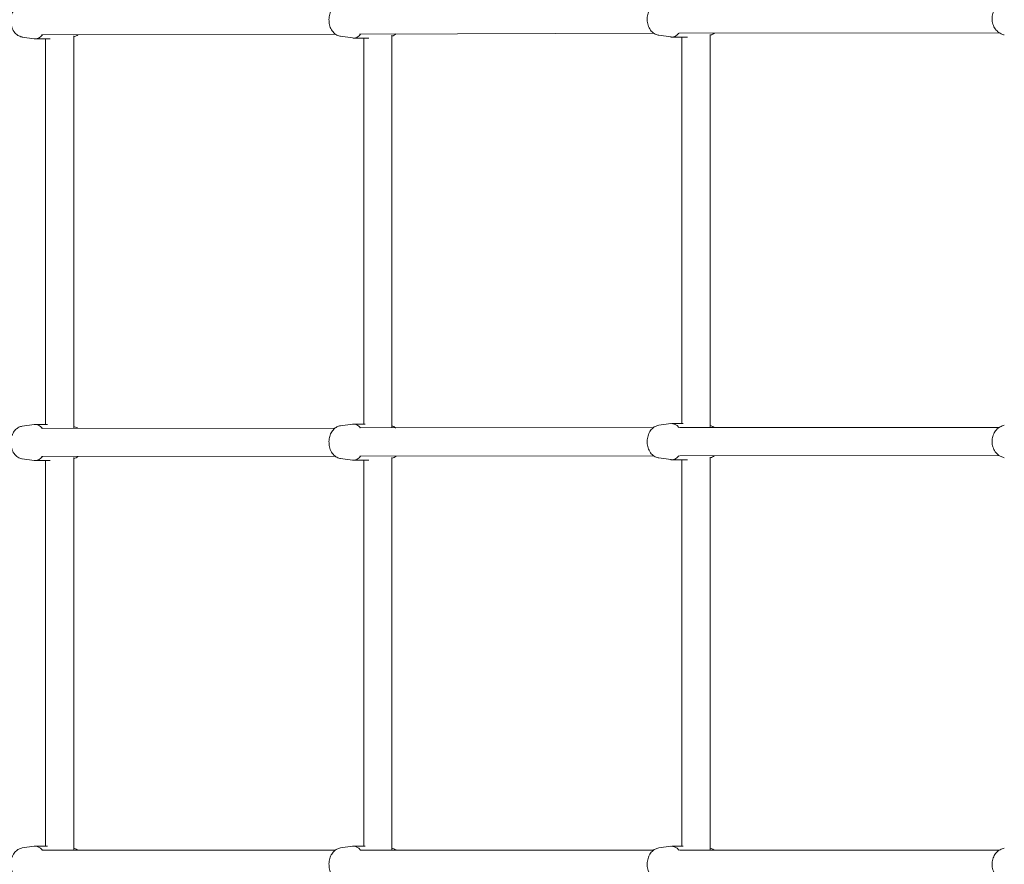
# Model space of a CAD drawing. Units: inches. Extents: x 69 to 226, y -170 to -15.
# Drawn here: x 144 to 150, y -67 to -62 of the extents above; entities that cross this region are included whole.
import ezdxf

# ---------------------------------------------------------------- set-up
doc = ezdxf.new("R2010")
doc.units = ezdxf.units.IN
doc.header["$MEASUREMENT"] = 0
doc.layers.add('Work Layer', color=7, linetype='Continuous')

# ---------------------------------------------------------------- blocks, each defined once
blk = doc.blocks.new('block 1687')
at = {"layer": 'Work Layer', "color": 7, "lineweight": 18}
blk.add_open_spline([(144.0981, -67.1856), (144.0835, -67.1672), (144.0649, -67.1584), (144.0463, -67.161)], degree=3, dxfattribs=at)
blk = doc.blocks.new('block 1689')
at = {"layer": 'Work Layer', "color": 7, "lineweight": 18}
blk.add_open_spline([(144.0463, -64.7042), (144.0484, -64.7045), (144.0505, -64.7047), (144.0527, -64.7047)], degree=3, dxfattribs=at)
blk = doc.blocks.new('block 1690')
at = {"layer": 'Work Layer', "color": 7, "lineweight": 18}
blk.add_open_spline([(144.0981, -64.4996), (144.0834, -64.4813), (144.0649, -64.4725), (144.0463, -64.4751)], degree=3, dxfattribs=at)
blk = doc.blocks.new('block 1691')
at = {"layer": 'Work Layer', "color": 7, "lineweight": 18}
blk.add_open_spline([(144.0527, -64.7047), (144.0692, -64.7047), (144.0852, -64.6958), (144.0982, -64.6796)], degree=3, dxfattribs=at)
blk = doc.blocks.new('block 1692')
at = {"layer": 'Work Layer', "color": 7, "lineweight": 18}
blk.add_open_spline([(144.0463, -62.0183), (144.0484, -62.0186), (144.0505, -62.0188), (144.0527, -62.0188)], degree=3, dxfattribs=at)
blk = doc.blocks.new('block 1694')
at = {"layer": 'Work Layer', "color": 7, "lineweight": 18}
blk.add_open_spline([(144.0527, -62.0188), (144.0692, -62.0188), (144.0853, -62.0099), (144.0982, -61.9937)], degree=3, dxfattribs=at)
blk = doc.blocks.new('block 1699')
at = {"layer": 'Work Layer', "color": 7, "lineweight": 18}
blk.add_open_spline([(146.1252, -67.1856), (146.1105, -67.1672), (146.092, -67.1584), (146.0734, -67.161)], degree=3, dxfattribs=at)
blk = doc.blocks.new('block 1701')
at = {"layer": 'Work Layer', "color": 7, "lineweight": 18}
blk.add_open_spline([(146.0734, -64.7018), (146.0755, -64.7021), (146.0776, -64.7023), (146.0798, -64.7023)], degree=3, dxfattribs=at)
blk = doc.blocks.new('block 1702')
at = {"layer": 'Work Layer', "color": 7, "lineweight": 18}
blk.add_open_spline([(146.1251, -64.4972), (146.1105, -64.4789), (146.092, -64.4701), (146.0734, -64.4727)], degree=3, dxfattribs=at)
blk = doc.blocks.new('block 1703')
at = {"layer": 'Work Layer', "color": 7, "lineweight": 18}
blk.add_open_spline([(146.0798, -64.7023), (146.0963, -64.7023), (146.1123, -64.6934), (146.1252, -64.6772)], degree=3, dxfattribs=at)
blk = doc.blocks.new('block 1704')
at = {"layer": 'Work Layer', "color": 7, "lineweight": 18}
blk.add_open_spline([(146.0734, -62.0136), (146.0755, -62.0139), (146.0776, -62.014), (146.0798, -62.014)], degree=3, dxfattribs=at)
blk = doc.blocks.new('block 1706')
at = {"layer": 'Work Layer', "color": 7, "lineweight": 18}
blk.add_open_spline([(146.0798, -62.014), (146.0963, -62.014), (146.1124, -62.0051), (146.1253, -61.9889)], degree=3, dxfattribs=at)
blk = doc.blocks.new('block 1711')
at = {"layer": 'Work Layer', "color": 7, "lineweight": 18}
blk.add_open_spline([(148.1526, -67.1857), (148.1379, -67.1673), (148.1193, -67.1584), (148.1007, -67.161)], degree=3, dxfattribs=at)
blk = doc.blocks.new('block 1713')
at = {"layer": 'Work Layer', "color": 7, "lineweight": 18}
blk.add_open_spline([(148.1007, -64.6988), (148.1028, -64.6991), (148.1049, -64.6992), (148.1071, -64.6992)], degree=3, dxfattribs=at)
blk = doc.blocks.new('block 1714')
at = {"layer": 'Work Layer', "color": 7, "lineweight": 18}
blk.add_open_spline([(148.1525, -64.4943), (148.1379, -64.4759), (148.1193, -64.4671), (148.1007, -64.4697)], degree=3, dxfattribs=at)
blk = doc.blocks.new('block 1715')
at = {"layer": 'Work Layer', "color": 7, "lineweight": 18}
blk.add_open_spline([(148.1071, -64.6992), (148.1236, -64.6992), (148.1396, -64.6904), (148.1525, -64.6741)], degree=3, dxfattribs=at)
blk = doc.blocks.new('block 1716')
at = {"layer": 'Work Layer', "color": 7, "lineweight": 18}
blk.add_open_spline([(148.1007, -62.0074), (148.1028, -62.0077), (148.1049, -62.0079), (148.1071, -62.0079)], degree=3, dxfattribs=at)
blk = doc.blocks.new('block 1718')
at = {"layer": 'Work Layer', "color": 7, "lineweight": 18}
blk.add_open_spline([(148.1071, -62.0079), (148.1236, -62.0079), (148.1396, -61.999), (148.1525, -61.9828)], degree=3, dxfattribs=at)
blk = doc.blocks.new('block 5192')
at = {"layer": 'Work Layer', "color": 7, "lineweight": 18}
blk.add_lwpolyline([(148.3518, -67.1856), (148.3518, -64.6835)], dxfattribs=at)
blk = doc.blocks.new('block 5193')
at = {"layer": 'Work Layer', "color": 7, "lineweight": 18}
blk.add_lwpolyline([(148.3518, -64.4941), (148.3518, -61.9921)], dxfattribs=at)
blk = doc.blocks.new('block 5198')
at = {"layer": 'Work Layer', "color": 7, "lineweight": 18}
blk.add_lwpolyline([(148.1718, -67.1606), (148.1718, -64.6992)], dxfattribs=at)
blk = doc.blocks.new('block 5199')
at = {"layer": 'Work Layer', "color": 7, "lineweight": 18}
blk.add_lwpolyline([(148.1718, -64.4692), (148.1718, -62.0079)], dxfattribs=at)
blk = doc.blocks.new('block 5204')
at = {"layer": 'Work Layer', "color": 7, "lineweight": 18}
blk.add_lwpolyline([(146.3246, -67.1856), (146.3246, -64.6851)], dxfattribs=at)
blk = doc.blocks.new('block 5205')
at = {"layer": 'Work Layer', "color": 7, "lineweight": 18}
blk.add_lwpolyline([(146.3246, -64.4969), (146.3246, -61.9968)], dxfattribs=at)
blk = doc.blocks.new('block 5210')
at = {"layer": 'Work Layer', "color": 7, "lineweight": 18}
blk.add_lwpolyline([(146.1446, -67.1606), (146.1446, -64.7023)], dxfattribs=at)
blk = doc.blocks.new('block 5211')
at = {"layer": 'Work Layer', "color": 7, "lineweight": 18}
blk.add_lwpolyline([(146.1446, -64.4723), (146.1446, -62.014)], dxfattribs=at)
blk = doc.blocks.new('block 5214')
at = {"layer": 'Work Layer', "color": 7, "lineweight": 18}
blk.add_lwpolyline([(144.1173, -62.0188), (144.1173, -64.4747)], dxfattribs=at)
blk = doc.blocks.new('block 5215')
at = {"layer": 'Work Layer', "color": 7, "lineweight": 18}
blk.add_lwpolyline([(144.1173, -64.7047), (144.1173, -67.1606)], dxfattribs=at)
blk = doc.blocks.new('block 5220')
at = {"layer": 'Work Layer', "color": 7, "lineweight": 18}
blk.add_lwpolyline([(144.2973, -61.9999), (144.2973, -64.4994)], dxfattribs=at)
blk = doc.blocks.new('block 5221')
at = {"layer": 'Work Layer', "color": 7, "lineweight": 18}
blk.add_lwpolyline([(144.2973, -64.6858), (144.2973, -67.1856)], dxfattribs=at)
blk = doc.blocks.new('block 6434')
at = {"layer": 'Work Layer', "color": 7, "lineweight": 18}
blk.add_open_spline([(143.9697, -67.1717), (143.9618, -67.1728), (143.9542, -67.1753), (143.9474, -67.1787), (143.9397, -67.1826), (143.933, -67.1877), (143.9274, -67.1933), (143.9204, -67.2002), (143.915, -67.208), (143.9106, -67.2161), (143.9054, -67.2259), (143.9018, -67.2363), (143.8995, -67.2469), (143.8971, -67.2581), (143.8961, -67.2696), (143.8966, -67.281), (143.897, -67.2925), (143.8989, -67.3038), (143.9023, -67.3148), (143.9056, -67.3257), (143.9105, -67.3362), (143.9173, -67.3458), (143.9234, -67.3545), (143.9312, -67.3625), (143.941, -67.3688), (143.9485, -67.3736), (143.9573, -67.3772), (143.9667, -67.379), (143.9677, -67.3792), (143.9687, -67.3793), (143.9697, -67.3795)], degree=3, knots=[0, 0, 0, 0, 1, 1, 1, 2, 2, 2, 3, 3, 3, 4, 4, 4, 5, 5, 5, 6, 6, 6, 7, 7, 7, 8, 8, 8, 9, 9, 9, 10, 10, 10, 10], dxfattribs=at)
blk = doc.blocks.new('block 6436')
at = {"layer": 'Work Layer', "color": 7, "lineweight": 18}
blk.add_lwpolyline([(143.9697, -67.1717), (144.0463, -67.161)], dxfattribs=at)
blk = doc.blocks.new('block 6438')
at = {"layer": 'Work Layer', "color": 7, "lineweight": 18}
blk.add_lwpolyline([(144.0527, -67.1606), (144.1299, -67.1606)], dxfattribs=at)
blk = doc.blocks.new('block 6440')
at = {"layer": 'Work Layer', "color": 7, "lineweight": 18}
blk.add_open_spline([(144.3236, -67.1856), (144.3221, -67.1845), (144.3206, -67.1834), (144.319, -67.1824), (144.3125, -67.1783), (144.3052, -67.175), (144.2973, -67.173)], degree=3, knots=[0, 0, 0, 0, 1, 1, 1, 2, 2, 2, 2], dxfattribs=at)
blk = doc.blocks.new('block 6441')
at = {"layer": 'Work Layer', "color": 7, "lineweight": 18}
blk.add_open_spline([(143.9697, -64.4858), (143.9618, -64.4869), (143.9542, -64.4894), (143.9474, -64.4928), (143.9397, -64.4967), (143.933, -64.5018), (143.9274, -64.5074), (143.9204, -64.5143), (143.915, -64.5221), (143.9106, -64.5302), (143.9054, -64.54), (143.9018, -64.5504), (143.8995, -64.561), (143.8971, -64.5722), (143.8961, -64.5837), (143.8966, -64.5951), (143.897, -64.6066), (143.8989, -64.6179), (143.9023, -64.6289), (143.9056, -64.6398), (143.9105, -64.6503), (143.9173, -64.6599), (143.9234, -64.6686), (143.9312, -64.6766), (143.941, -64.6829), (143.9485, -64.6877), (143.9573, -64.6913), (143.9667, -64.6931), (143.9677, -64.6933), (143.9687, -64.6934), (143.9697, -64.6936)], degree=3, knots=[0, 0, 0, 0, 1, 1, 1, 2, 2, 2, 3, 3, 3, 4, 4, 4, 5, 5, 5, 6, 6, 6, 7, 7, 7, 8, 8, 8, 9, 9, 9, 10, 10, 10, 10], dxfattribs=at)
blk = doc.blocks.new('block 6442')
at = {"layer": 'Work Layer', "color": 7, "lineweight": 18}
blk.add_lwpolyline([(143.9697, -64.6936), (144.0463, -64.7042)], dxfattribs=at)
blk = doc.blocks.new('block 6443')
at = {"layer": 'Work Layer', "color": 7, "lineweight": 18}
blk.add_lwpolyline([(143.9697, -64.4858), (144.0463, -64.4751)], dxfattribs=at)
blk = doc.blocks.new('block 6444')
at = {"layer": 'Work Layer', "color": 7, "lineweight": 18}
blk.add_lwpolyline([(144.0527, -64.7047), (144.1466, -64.7047)], dxfattribs=at)
blk = doc.blocks.new('block 6445')
at = {"layer": 'Work Layer', "color": 7, "lineweight": 18}
blk.add_lwpolyline([(144.0527, -64.4747), (144.1299, -64.4747)], dxfattribs=at)
blk = doc.blocks.new('block 6446')
at = {"layer": 'Work Layer', "color": 7, "lineweight": 18}
blk.add_open_spline([(144.2973, -64.6922), (144.3027, -64.6909), (144.3078, -64.6889), (144.3126, -64.6865), (144.3167, -64.6844), (144.3205, -64.682), (144.324, -64.6793)], degree=3, knots=[0, 0, 0, 0, 1, 1, 1, 2, 2, 2, 2], dxfattribs=at)
blk = doc.blocks.new('block 6447')
at = {"layer": 'Work Layer', "color": 7, "lineweight": 18}
blk.add_open_spline([(144.3232, -64.4993), (144.3218, -64.4983), (144.3204, -64.4974), (144.319, -64.4965), (144.3125, -64.4924), (144.3052, -64.4891), (144.2973, -64.4871)], degree=3, knots=[0, 0, 0, 0, 1, 1, 1, 2, 2, 2, 2], dxfattribs=at)
blk = doc.blocks.new('block 6448')
at = {"layer": 'Work Layer', "color": 7, "lineweight": 18}
blk.add_open_spline([(143.9697, -61.7999), (143.9618, -61.801), (143.9542, -61.8035), (143.9474, -61.8069), (143.9397, -61.8108), (143.933, -61.8159), (143.9274, -61.8215), (143.9204, -61.8284), (143.915, -61.8361), (143.9106, -61.8443), (143.9054, -61.8541), (143.9018, -61.8645), (143.8995, -61.8751), (143.8971, -61.8863), (143.8961, -61.8978), (143.8966, -61.9092), (143.897, -61.9206), (143.8989, -61.932), (143.9023, -61.943), (143.9056, -61.9539), (143.9105, -61.9644), (143.9173, -61.974), (143.9234, -61.9827), (143.9312, -61.9907), (143.941, -61.997), (143.9485, -62.0017), (143.9573, -62.0054), (143.9667, -62.0072), (143.9677, -62.0074), (143.9687, -62.0075), (143.9697, -62.0077)], degree=3, knots=[0, 0, 0, 0, 1, 1, 1, 2, 2, 2, 3, 3, 3, 4, 4, 4, 5, 5, 5, 6, 6, 6, 7, 7, 7, 8, 8, 8, 9, 9, 9, 10, 10, 10, 10], dxfattribs=at)
blk = doc.blocks.new('block 6449')
at = {"layer": 'Work Layer', "color": 7, "lineweight": 18}
blk.add_lwpolyline([(143.9697, -62.0077), (144.0463, -62.0183)], dxfattribs=at)
blk = doc.blocks.new('block 6451')
at = {"layer": 'Work Layer', "color": 7, "lineweight": 18}
blk.add_lwpolyline([(144.0527, -62.0188), (144.1466, -62.0188)], dxfattribs=at)
blk = doc.blocks.new('block 6453')
at = {"layer": 'Work Layer', "color": 7, "lineweight": 18}
blk.add_open_spline([(144.2973, -62.0063), (144.3027, -62.005), (144.3078, -62.003), (144.3126, -62.0006), (144.3169, -61.9984), (144.3208, -61.9959), (144.3245, -61.9931)], degree=3, knots=[0, 0, 0, 0, 1, 1, 1, 2, 2, 2, 2], dxfattribs=at)
blk = doc.blocks.new('block 6462')
at = {"layer": 'Work Layer', "color": 7, "lineweight": 18}
blk.add_open_spline([(145.9968, -67.1717), (145.9888, -67.1728), (145.9812, -67.1753), (145.9744, -67.1787), (145.9668, -67.1826), (145.9601, -67.1876), (145.9545, -67.1933), (145.9475, -67.2002), (145.942, -67.2079), (145.9377, -67.2161), (145.9325, -67.2259), (145.9289, -67.2362), (145.9266, -67.2469), (145.9242, -67.2581), (145.9232, -67.2696), (145.9237, -67.281), (145.9241, -67.2924), (145.9259, -67.3038), (145.9293, -67.3147), (145.9327, -67.3256), (145.9375, -67.3362), (145.9443, -67.3458), (145.9504, -67.3545), (145.9582, -67.3625), (145.968, -67.3688), (145.9755, -67.3735), (145.9843, -67.3772), (145.9937, -67.379), (145.9947, -67.3792), (145.9958, -67.3793), (145.9968, -67.3795)], degree=3, knots=[0, 0, 0, 0, 1, 1, 1, 2, 2, 2, 3, 3, 3, 4, 4, 4, 5, 5, 5, 6, 6, 6, 7, 7, 7, 8, 8, 8, 9, 9, 9, 10, 10, 10, 10], dxfattribs=at)
blk = doc.blocks.new('block 6464')
at = {"layer": 'Work Layer', "color": 7, "lineweight": 18}
blk.add_lwpolyline([(145.9968, -67.1717), (146.0734, -67.161)], dxfattribs=at)
blk = doc.blocks.new('block 6466')
at = {"layer": 'Work Layer', "color": 7, "lineweight": 18}
blk.add_lwpolyline([(146.0798, -67.1606), (146.1544, -67.1606)], dxfattribs=at)
blk = doc.blocks.new('block 6468')
at = {"layer": 'Work Layer', "color": 7, "lineweight": 18}
blk.add_open_spline([(146.3508, -67.1856), (146.3494, -67.1845), (146.3478, -67.1834), (146.3462, -67.1824), (146.3398, -67.1783), (146.3325, -67.175), (146.3246, -67.173)], degree=3, knots=[0, 0, 0, 0, 1, 1, 1, 2, 2, 2, 2], dxfattribs=at)
blk = doc.blocks.new('block 6469')
at = {"layer": 'Work Layer', "color": 7, "lineweight": 18}
blk.add_open_spline([(145.9968, -64.4834), (145.9888, -64.4845), (145.9812, -64.487), (145.9744, -64.4904), (145.9668, -64.4943), (145.9601, -64.4994), (145.9545, -64.505), (145.9475, -64.5119), (145.942, -64.5196), (145.9377, -64.5278), (145.9325, -64.5376), (145.9289, -64.548), (145.9266, -64.5586), (145.9242, -64.5698), (145.9232, -64.5813), (145.9237, -64.5927), (145.9241, -64.6041), (145.9259, -64.6155), (145.9293, -64.6265), (145.9327, -64.6374), (145.9375, -64.6479), (145.9443, -64.6575), (145.9504, -64.6662), (145.9582, -64.6742), (145.968, -64.6805), (145.9755, -64.6853), (145.9843, -64.6889), (145.9937, -64.6907), (145.9947, -64.6909), (145.9958, -64.691), (145.9968, -64.6912)], degree=3, knots=[0, 0, 0, 0, 1, 1, 1, 2, 2, 2, 3, 3, 3, 4, 4, 4, 5, 5, 5, 6, 6, 6, 7, 7, 7, 8, 8, 8, 9, 9, 9, 10, 10, 10, 10], dxfattribs=at)
blk = doc.blocks.new('block 6470')
at = {"layer": 'Work Layer', "color": 7, "lineweight": 18}
blk.add_lwpolyline([(145.9968, -64.6912), (146.0734, -64.7018)], dxfattribs=at)
blk = doc.blocks.new('block 6471')
at = {"layer": 'Work Layer', "color": 7, "lineweight": 18}
blk.add_lwpolyline([(145.9968, -64.4834), (146.0734, -64.4727)], dxfattribs=at)
blk = doc.blocks.new('block 6472')
at = {"layer": 'Work Layer', "color": 7, "lineweight": 18}
blk.add_lwpolyline([(146.0798, -64.7023), (146.1774, -64.7023)], dxfattribs=at)
blk = doc.blocks.new('block 6473')
at = {"layer": 'Work Layer', "color": 7, "lineweight": 18}
blk.add_lwpolyline([(146.0798, -64.4723), (146.1544, -64.4723)], dxfattribs=at)
blk = doc.blocks.new('block 6474')
at = {"layer": 'Work Layer', "color": 7, "lineweight": 18}
blk.add_open_spline([(146.3246, -64.6898), (146.3299, -64.6885), (146.3351, -64.6865), (146.3398, -64.6841), (146.344, -64.682), (146.3478, -64.6796), (146.3514, -64.6769)], degree=3, knots=[0, 0, 0, 0, 1, 1, 1, 2, 2, 2, 2], dxfattribs=at)
blk = doc.blocks.new('block 6475')
at = {"layer": 'Work Layer', "color": 7, "lineweight": 18}
blk.add_open_spline([(146.3503, -64.4969), (146.349, -64.4959), (146.3476, -64.495), (146.3462, -64.4941), (146.3398, -64.49), (146.3325, -64.4867), (146.3246, -64.4848)], degree=3, knots=[0, 0, 0, 0, 1, 1, 1, 2, 2, 2, 2], dxfattribs=at)
blk = doc.blocks.new('block 6476')
at = {"layer": 'Work Layer', "color": 7, "lineweight": 18}
blk.add_open_spline([(145.9968, -61.7951), (145.9888, -61.7962), (145.9812, -61.7987), (145.9744, -61.8022), (145.9668, -61.806), (145.9601, -61.8111), (145.9545, -61.8167), (145.9475, -61.8236), (145.942, -61.8314), (145.9377, -61.8395), (145.9325, -61.8493), (145.9289, -61.8597), (145.9266, -61.8703), (145.9242, -61.8815), (145.9232, -61.893), (145.9237, -61.9044), (145.9241, -61.9158), (145.9259, -61.9272), (145.9293, -61.9382), (145.9327, -61.9491), (145.9375, -61.9596), (145.9443, -61.9692), (145.9504, -61.9779), (145.9582, -61.9859), (145.968, -61.9922), (145.9755, -61.997), (145.9843, -62.0007), (145.9937, -62.0024), (145.9947, -62.0026), (145.9958, -62.0028), (145.9968, -62.0029)], degree=3, knots=[0, 0, 0, 0, 1, 1, 1, 2, 2, 2, 3, 3, 3, 4, 4, 4, 5, 5, 5, 6, 6, 6, 7, 7, 7, 8, 8, 8, 9, 9, 9, 10, 10, 10, 10], dxfattribs=at)
blk = doc.blocks.new('block 6477')
at = {"layer": 'Work Layer', "color": 7, "lineweight": 18}
blk.add_lwpolyline([(145.9968, -62.0029), (146.0734, -62.0136)], dxfattribs=at)
blk = doc.blocks.new('block 6479')
at = {"layer": 'Work Layer', "color": 7, "lineweight": 18}
blk.add_lwpolyline([(146.0798, -62.014), (146.1774, -62.014)], dxfattribs=at)
blk = doc.blocks.new('block 6481')
at = {"layer": 'Work Layer', "color": 7, "lineweight": 18}
blk.add_open_spline([(146.3246, -62.0015), (146.3299, -62.0002), (146.3351, -61.9983), (146.3398, -61.9959), (146.3442, -61.9936), (146.3482, -61.991), (146.3519, -61.9882)], degree=3, knots=[0, 0, 0, 0, 1, 1, 1, 2, 2, 2, 2], dxfattribs=at)
blk = doc.blocks.new('block 6490')
at = {"layer": 'Work Layer', "color": 7, "lineweight": 18}
blk.add_open_spline([(148.0241, -67.1717), (148.0161, -67.1728), (148.0085, -67.1753), (148.0017, -67.1787), (147.994, -67.1826), (147.9874, -67.1876), (147.9818, -67.1933), (147.9748, -67.2002), (147.9693, -67.2079), (147.965, -67.2161), (147.9598, -67.2259), (147.9562, -67.2362), (147.9539, -67.2469), (147.9515, -67.2581), (147.9505, -67.2696), (147.9509, -67.281), (147.9514, -67.2924), (147.9532, -67.3038), (147.9566, -67.3147), (147.9599, -67.3256), (147.9648, -67.3362), (147.9716, -67.3458), (147.9777, -67.3545), (147.9855, -67.3625), (147.9953, -67.3688), (148.0028, -67.3735), (148.0116, -67.3772), (148.021, -67.379), (148.022, -67.3792), (148.023, -67.3793), (148.0241, -67.3795)], degree=3, knots=[0, 0, 0, 0, 1, 1, 1, 2, 2, 2, 3, 3, 3, 4, 4, 4, 5, 5, 5, 6, 6, 6, 7, 7, 7, 8, 8, 8, 9, 9, 9, 10, 10, 10, 10], dxfattribs=at)
blk = doc.blocks.new('block 6492')
at = {"layer": 'Work Layer', "color": 7, "lineweight": 18}
blk.add_lwpolyline([(148.0241, -67.1717), (148.1007, -67.161)], dxfattribs=at)
blk = doc.blocks.new('block 6494')
at = {"layer": 'Work Layer', "color": 7, "lineweight": 18}
blk.add_lwpolyline([(148.1071, -67.1606), (148.1792, -67.1606)], dxfattribs=at)
blk = doc.blocks.new('block 6496')
at = {"layer": 'Work Layer', "color": 7, "lineweight": 18}
blk.add_open_spline([(148.3781, -67.1856), (148.3766, -67.1845), (148.3751, -67.1834), (148.3735, -67.1824), (148.3671, -67.1783), (148.3597, -67.175), (148.3518, -67.173)], degree=3, knots=[0, 0, 0, 0, 1, 1, 1, 2, 2, 2, 2], dxfattribs=at)
blk = doc.blocks.new('block 6497')
at = {"layer": 'Work Layer', "color": 7, "lineweight": 18}
blk.add_open_spline([(148.0241, -64.4803), (148.0161, -64.4814), (148.0085, -64.4839), (148.0017, -64.4874), (147.994, -64.4913), (147.9874, -64.4963), (147.9818, -64.5019), (147.9748, -64.5088), (147.9693, -64.5166), (147.965, -64.5247), (147.9598, -64.5345), (147.9562, -64.5449), (147.9539, -64.5556), (147.9515, -64.5667), (147.9505, -64.5782), (147.9509, -64.5896), (147.9514, -64.6011), (147.9532, -64.6124), (147.9566, -64.6234), (147.9599, -64.6343), (147.9648, -64.6448), (147.9716, -64.6545), (147.9777, -64.6631), (147.9855, -64.6712), (147.9953, -64.6774), (148.0028, -64.6822), (148.0116, -64.6859), (148.021, -64.6876), (148.022, -64.6878), (148.023, -64.688), (148.0241, -64.6881)], degree=3, knots=[0, 0, 0, 0, 1, 1, 1, 2, 2, 2, 3, 3, 3, 4, 4, 4, 5, 5, 5, 6, 6, 6, 7, 7, 7, 8, 8, 8, 9, 9, 9, 10, 10, 10, 10], dxfattribs=at)
blk = doc.blocks.new('block 6498')
at = {"layer": 'Work Layer', "color": 7, "lineweight": 18}
blk.add_lwpolyline([(148.0241, -64.6881), (148.1007, -64.6988)], dxfattribs=at)
blk = doc.blocks.new('block 6499')
at = {"layer": 'Work Layer', "color": 7, "lineweight": 18}
blk.add_lwpolyline([(148.0241, -64.4803), (148.1007, -64.4697)], dxfattribs=at)
blk = doc.blocks.new('block 6500')
at = {"layer": 'Work Layer', "color": 7, "lineweight": 18}
blk.add_lwpolyline([(148.1071, -64.6992), (148.2083, -64.6992)], dxfattribs=at)
blk = doc.blocks.new('block 6501')
at = {"layer": 'Work Layer', "color": 7, "lineweight": 18}
blk.add_lwpolyline([(148.1071, -64.4692), (148.1792, -64.4692)], dxfattribs=at)
blk = doc.blocks.new('block 6502')
at = {"layer": 'Work Layer', "color": 7, "lineweight": 18}
blk.add_open_spline([(148.3518, -64.6868), (148.3572, -64.6854), (148.3623, -64.6835), (148.3671, -64.6811), (148.3711, -64.679), (148.3748, -64.6767), (148.3783, -64.6741)], degree=3, knots=[0, 0, 0, 0, 1, 1, 1, 2, 2, 2, 2], dxfattribs=at)
blk = doc.blocks.new('block 6503')
at = {"layer": 'Work Layer', "color": 7, "lineweight": 18}
blk.add_open_spline([(148.378, -64.4941), (148.3765, -64.493), (148.375, -64.492), (148.3735, -64.491), (148.3671, -64.4869), (148.3597, -64.4837), (148.3518, -64.4817)], degree=3, knots=[0, 0, 0, 0, 1, 1, 1, 2, 2, 2, 2], dxfattribs=at)
blk = doc.blocks.new('block 6504')
at = {"layer": 'Work Layer', "color": 7, "lineweight": 18}
blk.add_open_spline([(148.0241, -61.789), (148.0161, -61.7901), (148.0085, -61.7926), (148.0017, -61.796), (147.994, -61.7999), (147.9874, -61.805), (147.9818, -61.8106), (147.9748, -61.8175), (147.9693, -61.8252), (147.965, -61.8334), (147.9598, -61.8432), (147.9562, -61.8536), (147.9539, -61.8642), (147.9515, -61.8754), (147.9505, -61.8869), (147.9509, -61.8983), (147.9514, -61.9097), (147.9532, -61.9211), (147.9566, -61.9321), (147.9599, -61.943), (147.9648, -61.9535), (147.9716, -61.9631), (147.9777, -61.9718), (147.9855, -61.9798), (147.9953, -61.9861), (148.0028, -61.9909), (148.0116, -61.9945), (148.021, -61.9963), (148.022, -61.9965), (148.023, -61.9966), (148.0241, -61.9968)], degree=3, knots=[0, 0, 0, 0, 1, 1, 1, 2, 2, 2, 3, 3, 3, 4, 4, 4, 5, 5, 5, 6, 6, 6, 7, 7, 7, 8, 8, 8, 9, 9, 9, 10, 10, 10, 10], dxfattribs=at)
blk = doc.blocks.new('block 6505')
at = {"layer": 'Work Layer', "color": 7, "lineweight": 18}
blk.add_lwpolyline([(148.0241, -61.9968), (148.1007, -62.0074)], dxfattribs=at)
blk = doc.blocks.new('block 6507')
at = {"layer": 'Work Layer', "color": 7, "lineweight": 18}
blk.add_lwpolyline([(148.1071, -62.0079), (148.2083, -62.0079)], dxfattribs=at)
blk = doc.blocks.new('block 6509')
at = {"layer": 'Work Layer', "color": 7, "lineweight": 18}
blk.add_open_spline([(148.3518, -61.9954), (148.3572, -61.9941), (148.3623, -61.9921), (148.3671, -61.9897), (148.3712, -61.9877), (148.375, -61.9853), (148.3785, -61.9826)], degree=3, knots=[0, 0, 0, 0, 1, 1, 1, 2, 2, 2, 2], dxfattribs=at)
blk = doc.blocks.new('block 6518')
at = {"layer": 'Work Layer', "color": 7, "lineweight": 18}
blk.add_open_spline([(150.2258, -67.1725), (150.2163, -67.1744), (150.2072, -67.1778), (150.1989, -67.1824), (150.1902, -67.1874), (150.1824, -67.1937), (150.1758, -67.201), (150.1686, -67.2089), (150.1628, -67.2178), (150.1583, -67.2273), (150.1536, -67.2375), (150.1505, -67.2483), (150.1489, -67.2593), (150.1473, -67.2707), (150.1474, -67.2823), (150.1492, -67.2937), (150.151, -67.305), (150.1544, -67.3161), (150.1596, -67.3265), (150.1646, -67.3365), (150.1712, -67.3458), (150.1793, -67.3538), (150.1868, -67.3612), (150.1957, -67.3675), (150.2055, -67.3721), (150.2119, -67.375), (150.2187, -67.3773), (150.2258, -67.3786)], degree=3, knots=[0, 0, 0, 0, 1, 1, 1, 2, 2, 2, 3, 3, 3, 4, 4, 4, 5, 5, 5, 6, 6, 6, 7, 7, 7, 8, 8, 8, 9, 9, 9, 9], dxfattribs=at)
blk = doc.blocks.new('block 6525')
at = {"layer": 'Work Layer', "color": 7, "lineweight": 18}
blk.add_open_spline([(150.2258, -64.4802), (150.2163, -64.482), (150.2072, -64.4855), (150.1989, -64.4901), (150.1902, -64.4951), (150.1824, -64.5014), (150.1758, -64.5087), (150.1686, -64.5166), (150.1628, -64.5255), (150.1583, -64.535), (150.1536, -64.5452), (150.1505, -64.556), (150.1489, -64.567), (150.1473, -64.5784), (150.1474, -64.59), (150.1492, -64.6014), (150.151, -64.6127), (150.1544, -64.6238), (150.1596, -64.6342), (150.1646, -64.6442), (150.1712, -64.6535), (150.1793, -64.6615), (150.1868, -64.6689), (150.1957, -64.6752), (150.2055, -64.6798), (150.2119, -64.6827), (150.2187, -64.6849), (150.2258, -64.6863)], degree=3, knots=[0, 0, 0, 0, 1, 1, 1, 2, 2, 2, 3, 3, 3, 4, 4, 4, 5, 5, 5, 6, 6, 6, 7, 7, 7, 8, 8, 8, 9, 9, 9, 9], dxfattribs=at)
blk = doc.blocks.new('block 6532')
at = {"layer": 'Work Layer', "color": 7, "lineweight": 18}
blk.add_open_spline([(150.2258, -61.7879), (150.2163, -61.7897), (150.2072, -61.7931), (150.1989, -61.7978), (150.1902, -61.8028), (150.1824, -61.8091), (150.1758, -61.8164), (150.1686, -61.8242), (150.1628, -61.8332), (150.1583, -61.8427), (150.1536, -61.8529), (150.1505, -61.8637), (150.1489, -61.8747), (150.1473, -61.8861), (150.1474, -61.8977), (150.1492, -61.909), (150.151, -61.9204), (150.1544, -61.9315), (150.1596, -61.9419), (150.1646, -61.9519), (150.1712, -61.9612), (150.1793, -61.9692), (150.1868, -61.9766), (150.1957, -61.9829), (150.2055, -61.9874), (150.2119, -61.9904), (150.2187, -61.9926), (150.2258, -61.994)], degree=3, knots=[0, 0, 0, 0, 1, 1, 1, 2, 2, 2, 3, 3, 3, 4, 4, 4, 5, 5, 5, 6, 6, 6, 7, 7, 7, 8, 8, 8, 9, 9, 9, 9], dxfattribs=at)
blk = doc.blocks.new('block 6621')
at = {"layer": 'Work Layer', "color": 7, "lineweight": 18}
blk.add_lwpolyline([(145.9634, -67.1856), (144.0944, -67.1856)], dxfattribs=at)
blk = doc.blocks.new('block 6623')
at = {"layer": 'Work Layer', "color": 7, "lineweight": 18}
blk.add_lwpolyline([(145.9632, -64.4974), (144.0927, -64.4996)], dxfattribs=at)
blk = doc.blocks.new('block 6624')
at = {"layer": 'Work Layer', "color": 7, "lineweight": 18}
blk.add_lwpolyline([(145.9636, -64.6774), (144.0929, -64.6796)], dxfattribs=at)
blk = doc.blocks.new('block 6626')
at = {"layer": 'Work Layer', "color": 7, "lineweight": 18}
blk.add_lwpolyline([(145.9637, -61.9893), (144.0915, -61.9937)], dxfattribs=at)
blk = doc.blocks.new('block 6631')
at = {"layer": 'Work Layer', "color": 7, "lineweight": 18}
blk.add_lwpolyline([(147.9907, -67.1856), (146.1215, -67.1856)], dxfattribs=at)
blk = doc.blocks.new('block 6633')
at = {"layer": 'Work Layer', "color": 7, "lineweight": 18}
blk.add_lwpolyline([(147.9904, -64.4944), (146.1197, -64.4972)], dxfattribs=at)
blk = doc.blocks.new('block 6634')
at = {"layer": 'Work Layer', "color": 7, "lineweight": 18}
blk.add_lwpolyline([(147.9909, -64.6744), (146.12, -64.6772)], dxfattribs=at)
blk = doc.blocks.new('block 6636')
at = {"layer": 'Work Layer', "color": 7, "lineweight": 18}
blk.add_lwpolyline([(147.9911, -61.9832), (146.1186, -61.9889)], dxfattribs=at)
blk = doc.blocks.new('block 6641')
at = {"layer": 'Work Layer', "color": 7, "lineweight": 18}
blk.add_lwpolyline([(150.1938, -67.1856), (148.1562, -67.1856)], dxfattribs=at)
blk = doc.blocks.new('block 6643')
at = {"layer": 'Work Layer', "color": 7, "lineweight": 18}
blk.add_lwpolyline([(150.1937, -64.4933), (148.1556, -64.4942)], dxfattribs=at)
blk = doc.blocks.new('block 6644')
at = {"layer": 'Work Layer', "color": 7, "lineweight": 18}
blk.add_lwpolyline([(150.1939, -64.6733), (148.1557, -64.6742)], dxfattribs=at)
blk = doc.blocks.new('block 6646')
at = {"layer": 'Work Layer', "color": 7, "lineweight": 18}
blk.add_lwpolyline([(150.194, -61.981), (148.1552, -61.9828)], dxfattribs=at)

msp = doc.modelspace()

# ---------------------------------------------------------------- linework, layer by layer
at = {"layer": 'Work Layer', "color": 102, "lineweight": 9}
msp.add_open_spline([(115.9703, -32.7798), (96.9165, -32.7798), (81.4703, -48.226), (81.4703, -67.2798), (81.4703, -86.3336), (96.9165, -101.7798), (115.9703, -101.7798), (115.9703, -101.7798), (122.5279, -101.7798), (126.852, -101.7798), (124.3784, -107.1207), (121.9621, -112.3377), (120.2773, -115.9745), (118.6006, -119.3322), (117.6573, -123.1202), (117.6573, -127.1284), (117.6573, -137.7126), (124.2347, -146.7606), (133.525, -150.4079), (137.792, -152.4105), (144.3768, -155.5015), (148.9126, -157.6307), (152.219, -159.2456), (155.9349, -160.1513), (159.8624, -160.1513), (170.396, -160.1513), (179.408, -153.6367), (183.0881, -144.4165), (187.2423, -135.4457), (195.4726, -117.6728), (201.5738, -104.4974), (204.7464, -97.9297), (206.5245, -90.5624), (206.5245, -82.7798), (206.5245, -55.1656), (184.1388, -32.7798), (156.5245, -32.7798), (156.5245, -32.7798), (115.9703, -32.7798), (115.9703, -32.7798)], degree=3, knots=[0, 0, 0, 0, 1, 1, 1, 2, 2, 2, 3, 3, 3, 4, 4, 4, 5, 5, 5, 6, 6, 6, 7, 7, 7, 8, 8, 8, 9, 9, 9, 10, 10, 10, 11, 11, 11, 12, 12, 12, 13, 13, 13, 13], dxfattribs=at)
at = {"layer": 'Work Layer', "lineweight": 0}
msp.add_open_spline([(177.8035, -92.9291), (179.1942, -89.9077), (179.9698, -86.5446), (179.9698, -83.0004), (179.9698, -69.871), (169.3263, -59.2275), (156.1969, -59.2275), (156.1969, -59.2275), (116.0402, -59.2256), (116.0402, -59.2256), (111.5579, -59.2256), (107.9243, -62.8476), (107.9243, -67.3156), (107.9243, -71.7836), (111.5579, -75.4057), (116.0402, -75.4057), (116.0402, -75.4057), (156.1969, -75.3224), (156.1969, -75.3224), (160.4373, -75.3224), (163.8749, -78.7599), (163.8749, -83.0004), (163.8749, -84.1513), (163.6217, -85.2431), (163.1679, -86.223), (163.1679, -86.223), (144.1089, -127.1667), (144.1089, -127.1667), (143.987, -127.3548), (143.7752, -127.4793), (143.5344, -127.4793), (143.1566, -127.4793), (142.8503, -127.173), (142.8503, -126.7952), (142.8503, -126.7189), (142.8858, -126.577), (142.8858, -126.577), (142.8858, -126.577), (161.9083, -85.6473), (161.9083, -85.6473), (162.2819, -84.8427), (162.4904, -83.9459), (162.4904, -83.0004), (162.4904, -79.5246), (159.6727, -76.7069), (156.1969, -76.7069), (156.1969, -76.7069), (115.92, -76.6793), (115.92, -76.6793), (110.7311, -76.6793), (106.5246, -72.4573), (106.5246, -67.2493), (106.5246, -62.0412), (110.7311, -57.8192), (115.92, -57.8192), (115.92, -57.8192), (156.1969, -57.8427), (156.1969, -57.8427), (170.0911, -57.8427), (181.3546, -69.1062), (181.3546, -83.0004), (181.3546, -86.7609), (180.5295, -90.3287), (179.0505, -93.5327), (179.0505, -93.5327), (159.9661, -134.5901), (159.9661, -134.5901), (159.8442, -134.7782), (159.6324, -134.9027), (159.3915, -134.9027), (159.0137, -134.9027), (158.7074, -134.5964), (158.7074, -134.2185), (158.7074, -134.1422), (158.7199, -134.0689), (158.7429, -134.0003), (158.7429, -134.0003), (177.8035, -92.9291), (177.8035, -92.9291)], degree=3, knots=[0, 0, 0, 0, 1, 1, 1, 2, 2, 2, 3, 3, 3, 4, 4, 4, 5, 5, 5, 6, 6, 6, 7, 7, 7, 8, 8, 8, 9, 9, 9, 10, 10, 10, 11, 11, 11, 12, 12, 12, 13, 13, 13, 14, 14, 14, 15, 15, 15, 16, 16, 16, 17, 17, 17, 18, 18, 18, 19, 19, 19, 20, 20, 20, 21, 21, 21, 22, 22, 22, 23, 23, 23, 24, 24, 24, 25, 25, 25, 26, 26, 26, 26], dxfattribs=at)

# ---------------------------------------------------------------- block references
at = {"layer": 'Work Layer'}
for name in ['block 6448', 'block 6476', 'block 6504', 'block 6532', 'block 6449', 'block 1692', 'block 1694', 'block 6451', 'block 6626', 'block 5214', 'block 6453', 'block 5220', 'block 6477', 'block 1704', 'block 1706', 'block 6479', 'block 6636', 'block 5211', 'block 6481', 'block 5205', 'block 6505', 'block 1716', 'block 1718', 'block 6507', 'block 6646', 'block 5199', 'block 6509', 'block 5193', 'block 6443', 'block 1690', 'block 6445', 'block 6471', 'block 1702', 'block 6473', 'block 6497', 'block 6499', 'block 1714', 'block 6501', 'block 6503', 'block 6525', 'block 6441', 'block 6623', 'block 6447', 'block 6469', 'block 6633', 'block 6475', 'block 6643', 'block 6442', 'block 1689', 'block 1691', 'block 6444', 'block 6624', 'block 5215', 'block 6446', 'block 5221', 'block 6470', 'block 1701', 'block 1703', 'block 6472', 'block 6634', 'block 5210', 'block 6474', 'block 5204', 'block 6498', 'block 1713', 'block 1715', 'block 6500', 'block 6644', 'block 5198', 'block 6502', 'block 5192', 'block 6434', 'block 6436', 'block 1687', 'block 6438', 'block 6440', 'block 6462', 'block 6464', 'block 1699', 'block 6466', 'block 6468', 'block 6490', 'block 6492', 'block 1711', 'block 6494', 'block 6496', 'block 6518', 'block 6621', 'block 6631', 'block 6641']:
    msp.add_blockref(name, (0, 0), dxfattribs=at)

doc.saveas('drawing.dxf')
